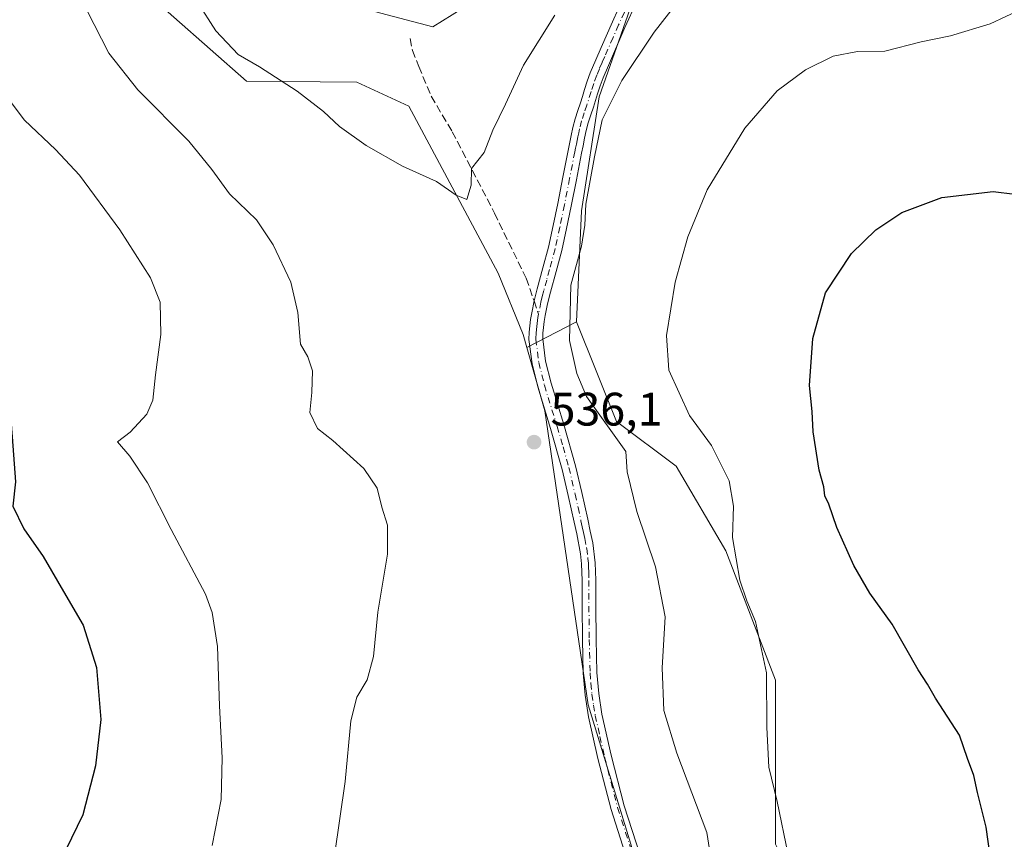
# Model space of a CAD drawing. Units: metres. Extents: x 549608 to 553069, y 4707790 to 4710129.
# Drawn here: x 550750 to 550960, y 4709574 to 4709749 of the extents above; entities that cross this region are included whole.
import ezdxf

# ---------------------------------------------------------------- set-up
doc = ezdxf.new("R2010")
doc.units = ezdxf.units.M
doc.header["$MEASUREMENT"] = 0
doc.linetypes.add('DGN Style 3', pattern=[2.307223458686699, 1.648016756204785, -0.6592067024819142])
doc.linetypes.add('DGN Style 4', pattern=[2.6384748266838614, 1.318413404963828, -0.6592067024819142, 0.001648016756204785, -0.6592067024819142])
for name, color, linetype, lineweight in [('Camino Cxs', 7, 'Continuous', 0), ('Camino eje', 30, 'DGN Style 4', 13), ('Cultivos herbáceos CxS', 92, 'Continuous', 0), ('Cultivos leñosos CxS', 92, 'Continuous', 0), ('Curva de nivel maestra', 30, 'Continuous', 30), ('Curva de nivel normal', 30, 'Continuous', 0), ('Matorral CxS', 135, 'Continuous', 0), ('Pastizal CxS', 92, 'Continuous', 0), ('Punto de cota en terreno', 7, 'Continuous', 0), ('Rótulo de punto de cota en terreno', 7, 'Continuous', 0), ('Senda', 7, 'DGN Style 3', 0), ('Senda no paivmentada conexión', 7, 'DGN Style 3', 0)]:
    doc.layers.add(name, color=color, linetype=linetype, lineweight=lineweight)
doc.styles.add('Style-Arial', font='txt')

# ---------------------------------------------------------------- blocks, each defined once
blk = doc.blocks.new('*U20')
at = {"layer": 'Cultivos leñosos CxS', "color": 92, "linetype": 'Continuous', "lineweight": 0}
for points in [[(550971.6451000003, 4709508.479699999, 526.8326999999991), (550954.6885000002, 4709529.6765, 527.5151000000042), (550938.7915000003, 4709541.3345, 528.7694000000047), (550923.9539000001, 4709547.6941, 530.4817999999941), (550911.2358999997, 4709573.129699999, 532.1584000000003), (550911.2364999996, 4709608.103700001, 530.3160999999964), (550900.6392999999, 4709635.659499999, 532.0096999999951), (550890.0412999997, 4709653.676700001, 532.8306000000011), (550877.3230999997, 4709663.215299999, 534.4818999999989), (550868.8448999999, 4709684.411499999, 535.2004000000015), (550869.9089000003, 4709708.096100001, 535.4734000000026), (550873.6382999998, 4709732.331499999, 536.3993999999948), (550880.1634999998, 4709750.974099999, 536.965400000001)], [(550848.4703000002, 4709753.771299999, 544.3426999999938), (550838.2166999998, 4709747.246300001, 544.7541000000056), (550820.0777000003, 4709752.0197, 545.1646999999939)]]:
    blk.add_polyline3d(points, dxfattribs=at)
blk = doc.blocks.new('5PATER')
at = {"layer": 'Pastizal CxS', "linetype": 'Continuous', "lineweight": 0}
h = blk.add_hatch(color=51, dxfattribs=at)
edge = h.paths.add_edge_path()
edge.add_ellipse((0, 0), major_axis=(-0.1095731443231308, -0.1110710700762829), ratio=0.9994222409660322, start_angle=0, end_angle=360)

msp = doc.modelspace()

# ---------------------------------------------------------------- linework, layer by layer
at = {"layer": 'Camino Cxs', "color": 7, "linetype": 'Continuous', "lineweight": 0}
for points in [[(550879.6101000002, 4709569.8101, 537.8371000000043), (550876.1801000005, 4709580.520099999, 537.463499999998), (550873.3601000002, 4709591.380100001, 537.2103000000062), (550871.3701, 4709600.290100001, 537.025999999998), (550870.6300999997, 4709604.9101, 536.9426999999996), (550870.2401000002, 4709609.5601, 536.828800000003), (550870.0601000004, 4709616.7501, 536.7406999999948), (550870.0000999998, 4709623.870100001, 536.5556999999973), (550870.0000999998, 4709629.3301, 536.4339000000036), (550869.9600999998, 4709631.120100001, 536.406099999993), (550869.8800999997, 4709632.890100001, 536.3824000000022), (550869.7001, 4709634.970100001, 536.3644000000058), (550868.8901000004, 4709639.2301, 536.3583999999975), (550868.3400999998, 4709641.720100001, 536.3466999999946), (550867.0701000001, 4709647.4001, 536.2160000000003), (550865.7901, 4709653.0001, 536.1787999999942), (550863.2801000001, 4709661.700099999, 536.2765000000073), (550860.5500999996, 4709670.550100001, 536.129700000005), (550859.3400999998, 4709675.5101, 536.3261000000057), (550858.6801000005, 4709680.6601, 536.3739999999962), (550858.7200999996, 4709682.210100001, 536.3733999999968), (550858.8701, 4709683.5801, 536.3907999999938), (550859.0401, 4709684.940099999, 536.409599999999), (550859.2701000003, 4709686.350099999, 536.4216000000015), (550859.7723000003, 4709688.907099999, 536.3862999999983), (550860.4101, 4709691.460100001, 536.2930000000051), (550861.6700999998, 4709695.940099999, 536.1454999999987), (550862.8400999998, 4709700.3101, 536.0988999999972), (550863.8501000004, 4709704.9301, 536.2394999999962), (550864.8101000004, 4709709.620100001, 536.4278999999951), (550865.9101, 4709715.2601, 536.5812000000005), (550867.0201000003, 4709720.9301, 536.5972000000038), (550867.6801000005, 4709724.1501, 536.6111999999994), (550868.0500999996, 4709725.860099999, 536.6705999999976), (550868.5000999998, 4709727.6501, 536.7249000000012), (550869.0900999998, 4709729.440099999, 536.9556000000011), (550869.6501000002, 4709731.0601, 537.111699999994), (550870.0701000001, 4709732.440099999, 537.229600000006), (550870.5201000003, 4709733.9101, 537.2716999999975), (550871.1001000004, 4709735.690099999, 537.3313999999956), (550871.7600999996, 4709737.4801, 537.397100000002), (550872.9200999998, 4709740.2301, 537.9092999999993), (550874.0900999998, 4709742.890100001, 538.0381999999954), (550876.4600999998, 4709748.3201, 537.2789000000049), (550878.9301000005, 4709753.780099999, 537.2342999999964)], [(550879.6101000002, 4709569.8101, 537.8371000000043), (550876.1801000005, 4709580.520099999, 537.463499999998), (550873.3601000002, 4709591.380100001, 537.2103000000062), (550871.3701, 4709600.290100001, 537.025999999998), (550870.6300999997, 4709604.9101, 536.9426999999996), (550870.2401000002, 4709609.5601, 536.828800000003), (550870.0601000004, 4709616.7501, 536.7406999999948), (550870.0000999998, 4709623.870100001, 536.5556999999973), (550870.0000999998, 4709629.3301, 536.4339000000036), (550869.9600999998, 4709631.120100001, 536.406099999993), (550869.8800999997, 4709632.890100001, 536.3824000000022), (550869.7001, 4709634.970100001, 536.3644000000058), (550868.8901000004, 4709639.2301, 536.3583999999975), (550868.3400999998, 4709641.720100001, 536.3466999999946), (550867.0701000001, 4709647.4001, 536.2160000000003), (550865.7901, 4709653.0001, 536.1787999999942), (550863.2801000001, 4709661.700099999, 536.2765000000073), (550860.5500999996, 4709670.550100001, 536.129700000005), (550859.3400999998, 4709675.5101, 536.3261000000057), (550858.6801000005, 4709680.6601, 536.3739999999962), (550858.7200999996, 4709682.210100001, 536.3733999999968), (550858.8701, 4709683.5801, 536.3907999999938), (550859.0401, 4709684.940099999, 536.409599999999), (550859.2701000003, 4709686.350099999, 536.4216000000015), (550859.7723000003, 4709688.907099999, 536.3862999999983), (550860.4101, 4709691.460100001, 536.2930000000051), (550861.6700999998, 4709695.940099999, 536.1454999999987), (550862.8400999998, 4709700.3101, 536.0988999999972), (550863.8501000004, 4709704.9301, 536.2394999999962), (550864.8101000004, 4709709.620100001, 536.4278999999951), (550865.9101, 4709715.2601, 536.5812000000005), (550867.0201000003, 4709720.9301, 536.5972000000038), (550867.6801000005, 4709724.1501, 536.6111999999994), (550868.0500999996, 4709725.860099999, 536.6705999999976), (550868.5000999998, 4709727.6501, 536.7249000000012), (550869.0900999998, 4709729.440099999, 536.9556000000011), (550869.6501000002, 4709731.0601, 537.111699999994), (550870.0701000001, 4709732.440099999, 537.229600000006), (550870.5201000003, 4709733.9101, 537.2716999999975), (550871.1001000004, 4709735.690099999, 537.3313999999956), (550871.7600999996, 4709737.4801, 537.397100000002), (550872.9200999998, 4709740.2301, 537.9092999999993), (550874.0900999998, 4709742.890100001, 538.0381999999954), (550876.4600999998, 4709748.3201, 537.2789000000049), (550878.9301000005, 4709753.780099999, 537.2342999999964)], [(550881.5701000001, 4709752.520099999, 536.422200000001), (550879.1401000004, 4709747.130100001, 536.4176000000007), (550875.6101000002, 4709739.0701, 536.5840000000027), (550874.4801000003, 4709736.4101, 536.4631999999983), (550873.8601000002, 4709734.7301, 536.4030000000057), (550873.3101000004, 4709733.030099999, 536.2915000000066), (550872.4301000005, 4709730.1501, 536.1238000000012), (550871.8601000002, 4709728.5001, 536.0635000000038), (550871.3101000004, 4709726.840100001, 536.0264000000025), (550870.9001000002, 4709725.200099999, 536.0469000000012), (550870.5500999996, 4709723.540100001, 536.0399999999936), (550870.2100999998, 4709721.950099999, 536.037599999996), (550869.8901000004, 4709720.360099999, 536.055600000007), (550868.7801000001, 4709714.700099999, 536.030700000003), (550867.6801000005, 4709709.050100001, 536.1774000000005), (550866.7100999998, 4709704.3301, 536.1477000000014), (550865.6801000005, 4709699.620100001, 536.0544999999984), (550864.4901000002, 4709695.170100001, 536.1949000000022), (550863.2500999998, 4709690.7301, 536.233600000007), (550862.6601, 4709688.280099999, 536.2173000000039), (550862.1401000004, 4709685.8101, 536.2624999999971), (550861.9401000004, 4709684.530099999, 536.2842999999993), (550861.7801000001, 4709683.2401, 536.3003999999928), (550861.6501000002, 4709682.020099999, 536.3399999999965), (550861.6201, 4709680.8101, 536.4186000000045), (550862.2301000003, 4709676.040100001, 536.5141000000004), (550863.3800999997, 4709671.3301, 536.2713999999978), (550866.0900999998, 4709662.540100001, 536.9176000000007), (550868.6201, 4709653.7301, 536.0829999999987), (550869.9200999998, 4709648.050100001, 536.3426999999938), (550871.2001, 4709642.360099999, 536.3640000000014), (550871.7500999998, 4709639.850099999, 536.2994000000035), (550872.2901, 4709637.3301, 536.210500000001), (550872.8000999996, 4709633.0801, 536.2418999999937), (550872.8901000004, 4709631.220100001, 536.2569999999978), (550872.9301000005, 4709629.360099999, 536.2655999999988), (550872.9301000005, 4709623.880100001, 536.3781000000017), (550872.9901000002, 4709616.800100001, 536.6003000000055), (550873.1700999998, 4709609.720100001, 536.4741999999969), (550873.5401, 4709605.2601, 536.6350999999995), (550874.2401000002, 4709600.840100001, 536.7828000000009), (550876.2100999998, 4709592.0701, 536.777700000006), (550878.9901000002, 4709581.3301, 537.125), (550882.3701, 4709570.790100001, 537.3159000000014)], [(550881.5701000001, 4709752.520099999, 536.422200000001), (550879.1401000004, 4709747.130100001, 536.4176000000007), (550875.6101000002, 4709739.0701, 536.5840000000027), (550874.4801000003, 4709736.4101, 536.4631999999983), (550873.8601000002, 4709734.7301, 536.4030000000057), (550873.3101000004, 4709733.030099999, 536.2915000000066), (550872.4301000005, 4709730.1501, 536.1238000000012), (550871.8601000002, 4709728.5001, 536.0635000000038), (550871.3101000004, 4709726.840100001, 536.0264000000025), (550870.9001000002, 4709725.200099999, 536.0469000000012), (550870.5500999996, 4709723.540100001, 536.0399999999936), (550870.2100999998, 4709721.950099999, 536.037599999996), (550869.8901000004, 4709720.360099999, 536.055600000007), (550868.7801000001, 4709714.700099999, 536.030700000003), (550867.6801000005, 4709709.050100001, 536.1774000000005), (550866.7100999998, 4709704.3301, 536.1477000000014), (550865.6801000005, 4709699.620100001, 536.0544999999984), (550864.4901000002, 4709695.170100001, 536.1949000000022), (550863.2500999998, 4709690.7301, 536.233600000007), (550862.6601, 4709688.280099999, 536.2173000000039), (550862.1401000004, 4709685.8101, 536.2624999999971), (550861.9401000004, 4709684.530099999, 536.2842999999993), (550861.7801000001, 4709683.2401, 536.3003999999928), (550861.6501000002, 4709682.020099999, 536.3399999999965), (550861.6201, 4709680.8101, 536.4186000000045), (550862.2301000003, 4709676.040100001, 536.5141000000004), (550863.3800999997, 4709671.3301, 536.2713999999978), (550866.0900999998, 4709662.540100001, 536.9176000000007), (550868.6201, 4709653.7301, 536.0829999999987), (550869.9200999998, 4709648.050100001, 536.3426999999938), (550871.2001, 4709642.360099999, 536.3640000000014), (550871.7500999998, 4709639.850099999, 536.2994000000035), (550872.2901, 4709637.3301, 536.210500000001), (550872.8000999996, 4709633.0801, 536.2418999999937), (550872.8901000004, 4709631.220100001, 536.2569999999978), (550872.9301000005, 4709629.360099999, 536.2655999999988), (550872.9301000005, 4709623.880100001, 536.3781000000017), (550872.9901000002, 4709616.800100001, 536.6003000000055), (550873.1700999998, 4709609.720100001, 536.4741999999969), (550873.5401, 4709605.2601, 536.6350999999995), (550874.2401000002, 4709600.840100001, 536.7828000000009), (550876.2100999998, 4709592.0701, 536.777700000006), (550878.9901000002, 4709581.3301, 537.125), (550882.3701, 4709570.790100001, 537.3159000000014)]]:
    msp.add_polyline3d(points, dxfattribs=at)
at = {"layer": 'Camino eje', "color": 30, "linetype": 'DGN Style 4', "lineweight": 13}
for points in [[(550879.0151000004, 4709750.420100001, 536.7467000000033), (550877.8000999996, 4709747.725099999, 536.7404999999999), (550876.6151000002, 4709745.0101, 536.9548000000068), (550874.8501000004, 4709740.9801, 537.2985000000045), (550874.2651000004, 4709739.6501, 537.2151000000014), (550873.7001, 4709738.3201, 537.0623999999953), (550873.1201, 4709736.9451, 536.9229999999952), (550872.4801000003, 4709735.210100001, 536.829899999997), (550871.9151, 4709733.470100001, 536.742499999993), (550871.0401, 4709730.6051, 536.6022999999988), (550870.4751000004, 4709728.970100001, 536.4937000000064), (550869.9051000001, 4709727.245100001, 536.3579000000027), (550869.4751000004, 4709725.530099999, 536.3533000000025), (550869.2901, 4709724.675100001, 536.3389000000025), (550869.1151000002, 4709723.845100001, 536.3205000000017), (550868.9501, 4709723.040100001, 536.2986999999994), (550868.7801000001, 4709722.245100001, 536.2854999999981), (550868.6201, 4709721.450099999, 536.2906999999977), (550868.4550999999, 4709720.645099999, 536.2954000000027), (550867.3450999996, 4709714.9801, 536.261400000003), (550866.2451, 4709709.335100001, 536.299199999994), (550865.2801000001, 4709704.630100001, 536.1928999999947), (550864.2600999996, 4709699.965100001, 536.0749999999971), (550863.0800999999, 4709695.5551, 536.0810000000056), (550862.4600999998, 4709693.335100001, 536.0675000000047), (550861.8300999999, 4709691.095100001, 536.1720999999961), (550861.5301000001, 4709689.825099999, 536.2296999999963), (550861.2351000002, 4709688.600099999, 536.2813000000025), (550860.7050999999, 4709686.0801, 536.338499999998)], [(550860.7050999999, 4709686.0801, 536.338499999998), (550860.5900999998, 4709685.3751, 536.3423000000039), (550860.4901000002, 4709684.735099999, 536.3442000000068), (550860.3251, 4709683.4101, 536.3432999999932), (550860.1851000004, 4709682.1151, 536.3537000000069), (550860.1501000002, 4709680.735099999, 536.3987000000052), (550860.7851, 4709675.7751, 536.411500000002), (550861.9650999998, 4709670.940099999, 536.0945000000065), (550864.6851000004, 4709662.120100001, 536.5691999999982), (550865.9401000004, 4709657.770099999, 536.1257000000041), (550867.2050999999, 4709653.3651, 536.1009000000049), (550868.4951, 4709647.725099999, 536.2580000000017), (550869.1350999996, 4709644.880100001, 536.3310999999958), (550869.7701000003, 4709642.040100001, 536.3502000000008), (550870.0450999998, 4709640.7851, 536.3408999999956), (550870.3201000001, 4709639.540100001, 536.323900000003), (550870.5900999998, 4709638.280099999, 536.2992999999988), (550870.9951, 4709636.1501, 536.2819000000018), (550871.2500999998, 4709634.0251, 536.2869999999966), (550871.3400999998, 4709632.985099999, 536.2902000000031), (550871.3850999996, 4709632.0551, 536.297200000001), (550871.4250999996, 4709631.170100001, 536.3061000000016), (550871.4650999998, 4709629.345100001, 536.3269), (550871.4650999998, 4709623.8751, 536.4349999999977), (550871.5251000002, 4709616.7751, 536.6122999999934), (550871.7050999999, 4709609.640100001, 536.6046999999963), (550871.8901000004, 4709607.4101, 536.6152000000002), (550872.0850999998, 4709605.085100001, 536.6830999999949), (550872.4550999999, 4709602.7751, 536.716499999995), (550872.8051000005, 4709600.565099999, 536.8040999999939), (550873.8000999996, 4709596.110099999, 536.8758999999991), (550874.7851, 4709591.725099999, 537.0053999999947), (550876.1750999996, 4709586.3551, 537.4535000000033), (550877.5850999998, 4709580.925100001, 537.2167999999947), (550879.2751000002, 4709575.655099999, 537.5310000000027), (550880.9901000002, 4709570.300100001, 537.5672999999952)]]:
    msp.add_polyline3d(points, dxfattribs=at)
at = {"layer": 'Cultivos herbáceos CxS', "color": 92, "linetype": 'Continuous', "lineweight": 0}
for points in [[(550775.2414999995, 4709756.204100001, 537.476999999999), (550798.4457, 4709735.684699999, 538.8071000000054), (550822.0028999997, 4709735.464299999, 542.2070999999996), (550833.0669, 4709730.404100001, 542.056899999996), (550852.0805000003, 4709694.8137, 537.7890999999945), (550857.4183, 4709681.701500001, 536.5815000000002), (550858.2121000001, 4709678.923699999, 536.3699999999953), (550862.0569000002, 4709665.466499999, 536.1328999999969), (550871.3324999996, 4709602.848900001, 537.0641999999935), (550884.0875000004, 4709561.103700001, 537.8801999999996)], [(550858.2121000001, 4709678.923699999, 536.3699999999953), (550857.4183, 4709681.701500001, 536.5815000000002), (550852.0805000003, 4709694.8137, 537.7890999999945), (550833.0669, 4709730.404100001, 542.056899999996), (550822.0028999997, 4709735.464299999, 542.2070999999996), (550798.4457, 4709735.684699999, 538.8071000000054), (550775.2414999995, 4709756.204100001, 537.476999999999)], [(550858.2121000001, 4709678.923699999, 536.3699999999953), (550862.0569000002, 4709665.466499999, 536.1328999999969), (550871.3324999996, 4709602.848900001, 537.0641999999935), (550884.0875000004, 4709561.103700001, 537.8801999999996), (550893.3640999999, 4709535.593699999, 538.8236000000034), (550869.3475000003, 4709537.107899999, 540.9183000000048), (550841.2468999998, 4709534.514699999, 541.5213999999978), (550827.7138999999, 4709533.265699999, 541.1037999999971)]]:
    msp.add_polyline3d(points, dxfattribs=at)
at = {"layer": 'Cultivos leñosos CxS', "color": 92, "linetype": 'Continuous', "lineweight": 0, "extrusion": (0.08644916961606691, 0.04461813943905295, 0.9952566315808651), "elevation": 258292.1717425327, "flags": 128}
msp.add_lwpolyline([(3932489.80316325, -2636928.730299817), (3932489.80316325, -2636916.707806364)], dxfattribs=at)
at = {"layer": 'Cultivos leñosos CxS', "color": 92, "linetype": 'Continuous', "lineweight": 0}
for points in [[(550894.9084999999, 4709920.3509, 545.7378999999928), (550894.9501, 4709917.717900001, 545.3913999999932), (550873.6595000001, 4709911.577099999, 544.8006000000023), (550847.4565000003, 4709914.852499999, 543.8309000000008), (550842.2607000005, 4709905.954500001, 543.1359999999986), (550835.7068999996, 4709882.6165, 543.2014999999956), (550818.4737, 4709857.341700001, 544.1855999999971), (550807.4402999999, 4709835.1239, 545.5255999999936), (550807.8501000004, 4709813.014900001, 546.1575000000012), (550817.2704999996, 4709776.1655, 545.9584000000032), (550820.0777000003, 4709752.0197, 545.1646999999939), (550838.2166999998, 4709747.246300001, 544.7541000000056), (550848.4703000002, 4709753.771299999, 544.3426999999938), (550862.4528999999, 4709767.7531, 544.0152999999991), (550870.8428999997, 4709788.2599, 543.709400000007), (550881.0965, 4709797.581300001, 541.8729000000021), (550896.0107000005, 4709802.2415, 538.4487999999983), (550897.4162999997, 4709787.479499999, 538.3567000000039), (550897.8744999999, 4709782.6669, 537.8647999999957), (550891.3494999995, 4709771.481100001, 537.3650999999954), (550880.1634999998, 4709750.974099999, 536.965400000001), (550873.6382999998, 4709732.331499999, 536.3993999999948), (550869.9089000003, 4709708.096100001, 535.4734000000026), (550868.8448999999, 4709684.411499999, 535.2004000000015)], [(550884.0875000004, 4709561.103700001, 537.8801999999996), (550871.3324999996, 4709602.848900001, 537.0641999999935), (550862.0569000002, 4709665.466499999, 536.1328999999969), (550858.2121000001, 4709678.923699999, 536.3699999999953), (550868.8448999999, 4709684.411499999, 535.2004000000015), (550877.3230999997, 4709663.215299999, 534.4818999999989), (550890.0412999997, 4709653.676700001, 532.8306000000011), (550900.6392999999, 4709635.659499999, 532.0096999999951), (550911.2364999996, 4709608.103700001, 530.3160999999964), (550911.2358999997, 4709573.129699999, 532.1584000000003)], [(550868.8448999999, 4709684.411499999, 535.2004000000015), (550877.3230999997, 4709663.215299999, 534.4818999999989), (550890.0412999997, 4709653.676700001, 532.8306000000011), (550900.6392999999, 4709635.659499999, 532.0096999999951), (550911.2364999996, 4709608.103700001, 530.3160999999964), (550911.2358999997, 4709573.129699999, 532.1584000000003), (550923.9539000001, 4709547.6941, 530.4817999999941), (550938.7915000003, 4709541.3345, 528.7694000000047), (550954.6885000002, 4709529.6765, 527.5151000000042), (550971.6451000003, 4709508.479699999, 526.8326999999991), (550988.6026999997, 4709501.060699999, 526.2519999999931), (550972.7046999997, 4709469.266899999, 535.8013999999966), (550955.7467, 4709442.771500001, 539.6885000000038), (550931.9299, 4709424.072899999, 538.3317999999999)], [(550868.8448999999, 4709684.411499999, 535.2004000000015), (550877.3230999997, 4709663.215299999, 534.4818999999989), (550890.0412999997, 4709653.676700001, 532.8306000000011), (550900.6392999999, 4709635.659499999, 532.0096999999951), (550911.2364999996, 4709608.103700001, 530.3160999999964), (550911.2358999997, 4709573.129699999, 532.1584000000003), (550923.9539000001, 4709547.6941, 530.4817999999941), (550938.7915000003, 4709541.3345, 528.7694000000047), (550954.6885000002, 4709529.6765, 527.5151000000042), (550971.6451000003, 4709508.479699999, 526.8326999999991), (550988.6026999997, 4709501.060699999, 526.2519999999931), (550972.7046999997, 4709469.266899999, 535.8013999999966), (550955.7467, 4709442.771500001, 539.6885000000038), (550931.9299, 4709424.072899999, 538.3317999999999)], [(550858.2121000001, 4709678.923699999, 536.3699999999953), (550862.0569000002, 4709665.466499999, 536.1328999999969), (550871.3324999996, 4709602.848900001, 537.0641999999935), (550884.0875000004, 4709561.103700001, 537.8801999999996), (550893.3640999999, 4709535.593699999, 538.8236000000034), (550869.3475000003, 4709537.107899999, 540.9183000000048), (550841.2468999998, 4709534.514699999, 541.5213999999978), (550827.7138999999, 4709533.265699999, 541.1037999999971)]]:
    msp.add_polyline3d(points, dxfattribs=at)
at = {"layer": 'Curva de nivel maestra', "color": 30, "linetype": 'Continuous', "lineweight": 30, "elevation": 525, "flags": 128}
for points in [[(550699.0499999998, 4709760.4801), (550702.2999999998, 4709745.2401), (550707.0199999996, 4709735.3201), (550714.5499999998, 4709723.110099999), (550728.29, 4709705.520099999), (550742.9400000004, 4709684.170100001), (550745.5199999996, 4709679.4001), (550747.5199999996, 4709672.3101), (550748.5, 4709659.960100001), (550749.25, 4709650.340100001), (550748.6900000004, 4709645.120100001), (550750.9800000004, 4709640.3101), (550755.1200000001, 4709634.4301), (550759.9400000004, 4709626.130100001), (550763.6399999997, 4709619.780099999), (550766.4699999997, 4709610.800100001), (550767.4100000003, 4709599.720100001), (550766.2800000003, 4709589.800100001), (550763.5499999998, 4709579.4001), (550757.5499999998, 4709566.9801)], [(550956.9199999999, 4709571.1801), (550956.1399999997, 4709576.7401), (550954.2599999999, 4709584.1801), (550953.5199999996, 4709587.770099999), (550952.1399999997, 4709591.390100001), (550950.4699999997, 4709596.4001), (550945.3200000003, 4709604.2401), (550943.6100000005, 4709607.200099999), (550941.6699999999, 4709610.2601), (550936.1200000001, 4709620.040100001), (550931.3600000005, 4709626.620100001), (550927.9000000004, 4709632.5001), (550924.3399999999, 4709640.600099999), (550922.6200000001, 4709645.550100001), (550921.7800000003, 4709647.360099999), (550921.5300000003, 4709649.300100001), (550920.5199999996, 4709652.800100001), (550919.25, 4709661.020099999), (550919.0499999998, 4709665.300100001), (550918.4800000004, 4709670.850099999), (550919.2000000002, 4709680.9001), (550921.8600000005, 4709690.640100001), (550927.4000000004, 4709699.0101), (550932.6500000004, 4709704.0601), (550938.1600000003, 4709707.690099999), (550946.6600000003, 4709710.890100001), (550957.6600000003, 4709712.2301), (550962.25, 4709711.620100001)]]:
    msp.add_lwpolyline(points, dxfattribs=at)
at = {"layer": 'Curva de nivel normal', "color": 30, "linetype": 'Continuous', "lineweight": 0, "flags": 128}
for points, elevation in [([(550891.5099999999, 4709754.030099999), (550885.3799999999, 4709746.130100001), (550878.5, 4709735.8201), (550874.2599999999, 4709727.460100001), (550872.6500000004, 4709719.550100001), (550870.79, 4709709.520099999), (550870.5599999996, 4709705.0001), (550869.8499999996, 4709700.5701), (550867.5800000001, 4709692.2401), (550867.2999999998, 4709680.460100001), (550868.8799999999, 4709673.420100001), (550870.9299999997, 4709668.5101), (550879.3300000001, 4709656.770099999), (550879.6399999997, 4709652.5001), (550881.6900000004, 4709644.0101), (550885.6699999999, 4709632.2501), (550887.6799999997, 4709621.600099999), (550887.0499999998, 4709610.710100001), (550887.4000000004, 4709601.6501), (550890.1799999997, 4709592.520099999), (550896.5800000001, 4709575.600099999), (550899.2400000002, 4709558.890100001)], 535), ([(550788, 4709752.540100001), (550791.9100000003, 4709746.450099999), (550796.6699999999, 4709741.390100001), (550801.2699999996, 4709738.780099999), (550809.2699999996, 4709733.600099999), (550814.8700000001, 4709729.220100001), (550818.29, 4709726.0101), (550824.0099999999, 4709721.960100001), (550831.7100000001, 4709717.620100001), (550838.9699999997, 4709714.340100001), (550843.1600000003, 4709711.420100001), (550845.4199999999, 4709710.4801), (550846.3600000005, 4709713.5701), (550846.4100000003, 4709717.0601), (550849.1399999997, 4709720.5001), (550850.9600000001, 4709725.2301), (550853.6699999999, 4709730.780099999), (550857.5300000003, 4709739.120100001), (550864.2000000002, 4709749.7501)], 540), ([(550791.1200000001, 4709572.860099999), (550793.04, 4709582.630100001), (550793.2999999998, 4709591.540100001), (550792.6900000004, 4709602.600099999), (550792.2599999999, 4709615.2601), (550791.1500000004, 4709622.4901), (550789.7400000002, 4709626.380100001), (550782.3799999999, 4709640.190099999), (550777.3899999997, 4709650.1501), (550773.5999999996, 4709655.790100001), (550770.9400000004, 4709658.840100001), (550773.6699999999, 4709660.9101), (550777.2000000002, 4709664.7501), (550778.4800000004, 4709667.770099999), (550779.0599999996, 4709673.140100001), (550780.2400000002, 4709681.710100001), (550780.0599999996, 4709688.600099999), (550778.0099999999, 4709693.8101), (550771.5, 4709704.0601), (550762.8600000005, 4709715.710100001), (550757.7300000004, 4709721.120100001), (550751.1799999997, 4709727.360099999), (550739.6399999997, 4709742.590100001), (550734.2199999997, 4709749.3301)], 530), ([(550817.2100000001, 4709570.7601), (550819.5099999999, 4709586.470100001), (550820.6799999997, 4709599.440099999), (550821.9600000001, 4709604.470100001), (550824.1799999997, 4709608.120100001), (550825.5199999996, 4709613.120100001), (550826.4900000002, 4709622.5701), (550828.5199999996, 4709634.920100001), (550828.5199999996, 4709641.0801), (550827.3499999996, 4709644.960100001), (550826.29, 4709649.020099999), (550823.5099999999, 4709653.1501), (550816.8499999996, 4709659.1801), (550813.6299999999, 4709661.7301), (550811.9800000004, 4709665.0801), (550812.3799999999, 4709669.380100001), (550812.5300000003, 4709673.960100001), (550811.5199999996, 4709676.940099999), (550809.9800000004, 4709679.6501), (550809.4299999997, 4709686.4301), (550807.8899999997, 4709692.860099999), (550804.1299999999, 4709700.8201), (550800.6200000001, 4709706.190099999), (550794.8300000001, 4709711.7301), (550791.0700000003, 4709716.9101), (550786.1600000003, 4709722.9101), (550775.2999999998, 4709733.850099999), (550769.1399999997, 4709741.6801), (550764.4600000001, 4709750.850099999)], 535), ([(550963.6600000003, 4709751.0601), (550956.9900000002, 4709747.9301), (550948.5499999998, 4709745.340100001), (550942.25, 4709744.100099999), (550934.5099999999, 4709742.090100001), (550928.7199999997, 4709741.9901), (550923.5, 4709741.0001), (550917.6600000003, 4709738.140100001), (550911.5800000001, 4709733.6601), (550904.6600000003, 4709725.720100001), (550896.6799999997, 4709712.5701), (550892.54, 4709702.5701), (550889.8799999999, 4709692.860099999), (550887.9699999997, 4709681.5001), (550888.4800000004, 4709674.140100001), (550892.9199999999, 4709664.4901), (550897.6200000001, 4709658.050100001), (550901.3499999996, 4709650.540100001), (550902.2599999999, 4709645.1801), (550902.0700000003, 4709638.4801), (550903.6399999997, 4709629.380100001), (550905.0899999999, 4709625.0101), (550906.9900000002, 4709620.5801), (550909.3399999999, 4709609.6801), (550909.3600000005, 4709597.9801), (550909.7999999998, 4709589.5801), (550911.5800000001, 4709582.220100001), (550913.9199999999, 4709570.850099999)], 530)]:
    msp.add_lwpolyline(points, dxfattribs=dict(at, elevation=elevation))
at = {"layer": 'Matorral CxS', "color": 135, "linetype": 'Continuous', "lineweight": 0, "extrusion": (0.08644916961606691, 0.04461813943905295, 0.9952566315808651), "elevation": 258292.1717425327, "flags": 128}
msp.add_lwpolyline([(3932489.80316325, -2636928.730299817), (3932489.80316325, -2636916.707806364)], dxfattribs=at)
at = {"layer": 'Matorral CxS', "color": 135, "linetype": 'Continuous', "lineweight": 0}
for points in [[(550894.9084999999, 4709920.3509, 545.7378999999928), (550894.9501, 4709917.717900001, 545.3913999999932), (550873.6595000001, 4709911.577099999, 544.8006000000023), (550847.4565000003, 4709914.852499999, 543.8309000000008), (550842.2607000005, 4709905.954500001, 543.1359999999986), (550835.7068999996, 4709882.6165, 543.2014999999956), (550818.4737, 4709857.341700001, 544.1855999999971), (550807.4402999999, 4709835.1239, 545.5255999999936), (550807.8501000004, 4709813.014900001, 546.1575000000012), (550817.2704999996, 4709776.1655, 545.9584000000032), (550820.0777000003, 4709752.0197, 545.1646999999939), (550838.2166999998, 4709747.246300001, 544.7541000000056), (550848.4703000002, 4709753.771299999, 544.3426999999938), (550862.4528999999, 4709767.7531, 544.0152999999991), (550870.8428999997, 4709788.2599, 543.709400000007), (550881.0965, 4709797.581300001, 541.8729000000021), (550896.0107000005, 4709802.2415, 538.4487999999983), (550897.4162999997, 4709787.479499999, 538.3567000000039), (550897.8744999999, 4709782.6669, 537.8647999999957), (550891.3494999995, 4709771.481100001, 537.3650999999954), (550880.1634999998, 4709750.974099999, 536.965400000001), (550873.6382999998, 4709732.331499999, 536.3993999999948), (550869.9089000003, 4709708.096100001, 535.4734000000026), (550868.8448999999, 4709684.411499999, 535.2004000000015)], [(550880.1634999998, 4709750.974099999, 536.965400000001), (550873.6382999998, 4709732.331499999, 536.3993999999948), (550869.9089000003, 4709708.096100001, 535.4734000000026), (550868.8448999999, 4709684.411499999, 535.2004000000015), (550858.2121000001, 4709678.923699999, 536.3699999999953), (550857.4183, 4709681.701500001, 536.5815000000002), (550852.0805000003, 4709694.8137, 537.7890999999945), (550833.0669, 4709730.404100001, 542.056899999996), (550822.0028999997, 4709735.464299999, 542.2070999999996), (550798.4457, 4709735.684699999, 538.8071000000054), (550775.2414999995, 4709756.204100001, 537.476999999999)], [(550858.2121000001, 4709678.923699999, 536.3699999999953), (550857.4183, 4709681.701500001, 536.5815000000002), (550852.0805000003, 4709694.8137, 537.7890999999945), (550833.0669, 4709730.404100001, 542.056899999996), (550822.0028999997, 4709735.464299999, 542.2070999999996), (550798.4457, 4709735.684699999, 538.8071000000054), (550775.2414999995, 4709756.204100001, 537.476999999999)], [(550820.0777000003, 4709752.0197, 545.1646999999939), (550838.2166999998, 4709747.246300001, 544.7541000000056), (550848.4703000002, 4709753.771299999, 544.3426999999938)]]:
    msp.add_polyline3d(points, dxfattribs=at)
at = {"layer": 'Senda', "color": 7, "linetype": 'DGN Style 3', "lineweight": 0}
msp.add_polyline3d([(550833.3339, 4709744.778700001, 544.6852000000072), (550833.8630999997, 4709742.2653, 544.390400000004), (550835.1860999997, 4709738.8257, 543.4535999999935), (550837.8318999996, 4709732.4757, 542.3479999999981), (550842.3296999997, 4709724.9351, 541.3614999999991), (550851.3256999999, 4709707.604699999, 538.7728999999963), (550858.0724999999, 4709693.7141, 536.5350000000036), (550859.7723000003, 4709688.907099999, 536.3862999999983)], dxfattribs=at)
at = {"layer": 'Senda no paivmentada conexión', "color": 7, "linetype": 'DGN Style 3', "lineweight": 0, "extrusion": (0.00503067791187526, -0.01524627622089328, 0.9998711133646893), "elevation": -68497.70273609878, "flags": 128}
msp.add_lwpolyline([(550850.1014323217, 4709191.927346063), (550851.0344610093, 4709189.10001744)], dxfattribs=at)

# ---------------------------------------------------------------- block references
at = {"layer": 'Cultivos leñosos CxS', "color": 92, "linetype": 'Continuous', "lineweight": 0}
msp.add_blockref('*U20', (0, 0), dxfattribs=at)
at = {"layer": 'Punto de cota en terreno', "color": 7, "linetype": 'Continuous', "lineweight": 0, "xscale": 10, "yscale": 10, "zscale": 10}
msp.add_blockref('5PATER', (550859.7599999999, 4709658.800000001, 536.1000000000058), dxfattribs=at)

# ---------------------------------------------------------------- texts
at = {"layer": 'Rótulo de punto de cota en terreno', "color": 7, "linetype": 'Continuous', "lineweight": 0, "style": 'Style-Arial'}
msp.add_text('536,1', height=7.000000000000002, dxfattribs=at).set_placement((550863.2878000002, 4709662.3278))

doc.saveas('drawing.dxf')
